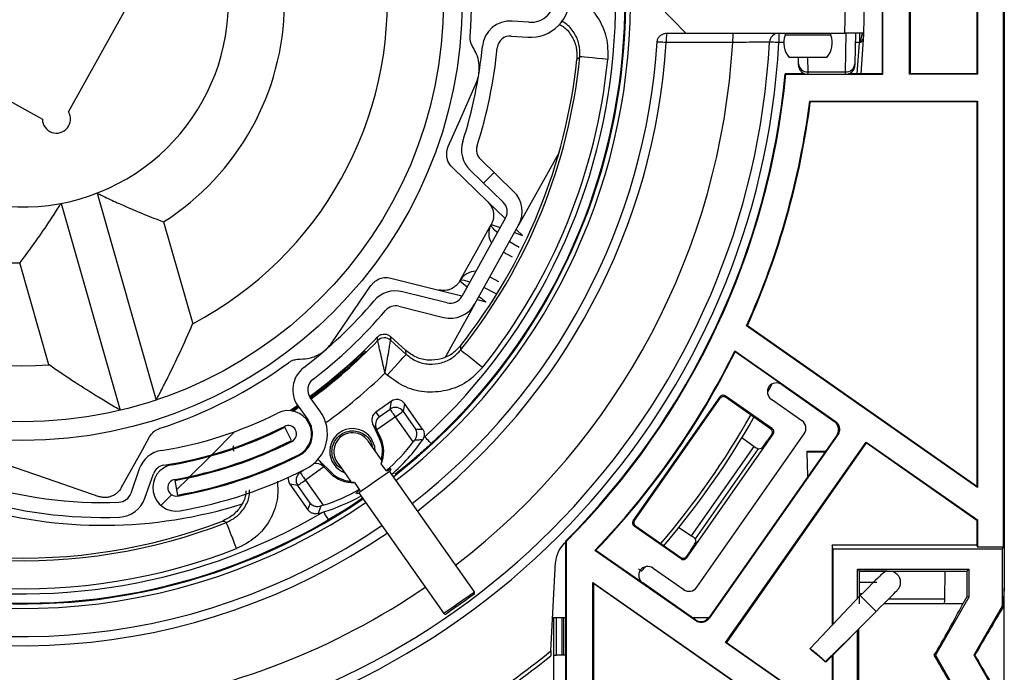
# Model space of a CAD drawing. Units: millimetres. Extents: x 10 to 201, y 11 to 288.
# Drawn here: x 75 to 93, y 230 to 242 of the extents above; entities that cross this region are included whole.
import ezdxf

# ---------------------------------------------------------------- set-up
doc = ezdxf.new("R2010")
doc.units = ezdxf.units.MM
doc.styles.add('SLDTEXTSTYLE0', font='TXT', dxfattribs={"width": 0.75})
doc.dimstyles.new('SLDDIMSTYLE0', dxfattribs={"dimtxt": 2.645833, "dimasz": 3, "dimexe": 0, "dimexo": 0.0625, "dimgap": 0.661458, "dimtad": 1, "dimlfac": 3, "dimrnd": 1e-09, "dimzin": 12, "dimdsep": 46, "dimtxsty": 'SLDTEXTSTYLE0', "dimsah": 1, "dimcen": 0.09, "dimadec": 0, "dimazin": 3, "dimtfac": 1, "dimtofl": 0, "dimtmove": 0, "dimatfit": 3, "dimfxl": 0, "dimfrac": 2, "dimtolj": 1, "dimtzin": 12, "dimarcsym": 0})

# ---------------------------------------------------------------- blocks, each defined once
blk = doc.blocks.new('_D')
at = {"color": 7, "linetype": 'Continuous', "lineweight": 0}
for p, q in [((88.104, 257.879), (40.488, 257.879)), ((41.488, 197.796), (41.488, 257.879)), ((60.185, 197.796), (40.488, 197.796))]:
    blk.add_line(p, q, dxfattribs=at)
at = {"color": 7, "linetype": 'Continuous', "lineweight": 18}
for points in [[(41.488, 257.879), (40.988, 254.879), (41.988, 254.879)], [(41.488, 197.796), (41.988, 200.796), (40.988, 200.796)]]:
    blk.add_solid(points, dxfattribs=at)
at = {"color": 7, "linetype": 'Continuous', "lineweight": 18, "insert": (38.078, 202.999), "char_height": 2.64583, "attachment_point": 1, "rotation": 90, "style": 'SLDTEXTSTYLE0'}
blk.add_mtext('HE = Hauteur Encombrement', dxfattribs=at)
blk = doc.blocks.new('_D_1')
at = {"color": 7, "linetype": 'Continuous', "lineweight": 0}
for p, q in [((88.104, 257.879), (22.488, 257.879)), ((23.488, 257.879), (23.488, 61.196)), ((72.604, 61.196), (22.488, 61.196))]:
    blk.add_line(p, q, dxfattribs=at)
at = {"color": 7, "linetype": 'Continuous', "lineweight": 18}
for points in [[(23.488, 257.879), (22.988, 254.879), (23.988, 254.879)], [(23.488, 61.196), (23.988, 64.196), (22.988, 64.196)]]:
    blk.add_solid(points, dxfattribs=at)
at = {"color": 7, "linetype": 'Continuous', "lineweight": 18, "insert": (20.078, 132.016), "char_height": 2.64583, "attachment_point": 1, "rotation": 90, "style": 'SLDTEXTSTYLE0'}
blk.add_mtext('HCC = Hauteur Caisson Compris', dxfattribs=at)
blk = doc.blocks.new('SW_HATCH_0')
at = {"color": 0, "linetype": 'Continuous', "lineweight": 18}
for p, q in [((-3.01, -16.48), (-3.199, -16.669)), ((-7.633, -21.103), (-8.046, -21.517)), ((-8.07, -21.541), (-8.434, -21.905)), ((-8.456, -21.926), (-8.673, -22.144)), ((-8.761, -22.232), (-8.951, -22.422))]:
    blk.add_line(p, q, dxfattribs=at)

msp = doc.modelspace()

# ---------------------------------------------------------------- linework, layer by layer
at = {"color": 7, "linetype": 'Continuous', "lineweight": 25}
for p, q in [((92.1994, 250.302), (92.1994, 241.1086)), ((92.2111, 250.2903), (92.2111, 241.0969)), ((92.6645, 250.2903), (92.6645, 232.6604)), ((92.6878, 250.3136), (92.6878, 231.9296)), ((90.9978, 241.0969), (90.9978, 243.5736)), ((91.0095, 243.5853), (91.0095, 241.1086)), ((90.5095, 243.0853), (90.5095, 241.1086)), ((90.5211, 241.0969), (90.5211, 243.0969)), ((76.0009, 240.4284), (77.2887, 242.7469)), ((87.0075, 241.8302), (86.5209, 242.3302)), ((89.8458, 241.8302), (89.8545, 242.3302)), ((90.1878, 242.3302), (90.1791, 241.8302)), ((84.2088, 242.0258), (83.915, 242.0465)), ((83.8962, 241.7806), (84.19, 241.7598)), ((86.6644, 241.8302), (87.0075, 241.8302)), ((87.0075, 241.8302), (89.8458, 241.8302)), ((88.6678, 241.8302), (88.6678, 241.6636)), ((88.781, 241.8302), (88.7816, 241.7969)), ((89.1878, 241.7969), (88.7816, 241.7969)), ((89.594, 241.7969), (89.1878, 241.7969)), ((89.594, 241.7969), (89.5946, 241.8302)), ((90.1791, 241.8302), (89.8458, 241.8302)), ((89.8577, 241.1416), (89.8697, 241.8302)), ((90.0339, 241.8302), (90.0244, 241.283)), ((90.1031, 241.8302), (90.1031, 241.6636)), ((90.1761, 241.8049), (90.1323, 241.1086)), ((73.2192, 241.5838), (75.5378, 240.296)), ((88.7545, 241.6636), (88.6678, 241.6636)), ((90.1031, 241.6636), (90.031, 241.6636)), ((90.0654, 241.1086), (90.1031, 241.6636)), ((89.1878, 241.3969), (88.8544, 241.3969)), ((89.0179, 241.283), (89.0159, 241.3969)), ((89.1801, 241.3969), (89.1845, 241.1416)), ((89.5211, 241.3969), (89.1878, 241.3969)), ((89.1237, 241.1086), (88.7819, 241.1086)), ((88.7925, 241.0969), (88.7819, 241.1086)), ((88.7925, 241.0969), (90.5211, 241.0969)), ((89.1845, 241.1416), (89.8577, 241.1416)), ((90.5095, 241.1086), (89.9185, 241.1086)), ((90.5211, 241.0969), (90.5095, 241.1086)), ((90.9978, 241.0969), (91.0095, 241.1086)), ((92.2111, 241.0969), (90.9978, 241.0969)), ((92.1994, 241.1086), (91.0095, 241.1086)), ((92.2111, 241.0969), (92.1994, 241.1086)), ((89.2191, 240.6202), (92.2111, 240.6202)), ((89.2191, 240.6202), (89.2294, 240.6085)), ((92.1994, 240.6085), (89.2294, 240.6085)), ((92.1994, 240.6085), (92.2111, 240.6202)), ((92.1994, 240.6085), (92.1994, 233.7477)), ((92.2111, 240.6202), (92.2111, 233.7254)), ((84.7485, 239.7019), (84.0288, 238.4061)), ((83.9394, 239.0082), (83.3476, 239.5807)), ((83.4804, 238.82), (82.8472, 239.4325)), ((83.1622, 239.389), (83.7539, 238.8166)), ((76.5118, 238.9776), (77.5674, 235.2844)), ((75.8708, 238.7944), (76.9264, 235.1012)), ((83.7821, 238.5281), (83.4804, 238.82)), ((77.6988, 238.4634), (78.2181, 236.6465)), ((83.7957, 238.5356), (83.015, 237.1299)), ((83.2481, 237.0005), (84.0288, 238.4061)), ((83.5401, 238.4186), (83.6994, 238.3622)), ((83.9543, 238.2719), (84.1005, 238.2202)), ((84.1005, 238.2202), (83.9867, 238.3303)), ((83.8661, 238.1131), (84.0411, 238.0125)), ((83.7599, 237.9218), (83.9128, 237.8369)), ((75.6542, 235.9137), (75.1348, 237.7306)), ((81.7523, 237.4611), (82.6069, 237.2472)), ((82.9792, 237.4088), (83.1113, 237.3033)), ((83.5171, 237.4847), (83.67, 237.3998)), ((80.6971, 236.3053), (81.3963, 237.3261)), ((82.7544, 237.0169), (81.9557, 237.2167)), ((82.6069, 237.2472), (83.0141, 237.1454)), ((83.6285, 237.1767), (83.4108, 237.2934)), ((83.2481, 237.0005), (82.7238, 236.0564)), ((83.2902, 237.0763), (83.4438, 237.0378)), ((83.3226, 237.1346), (83.4438, 237.0378)), ((81.8909, 236.958), (82.6896, 236.7582)), ((88.1072, 236.6131), (88.0927, 236.6091)), ((92.2111, 233.7254), (88.0927, 236.6091)), ((88.1072, 236.6131), (92.1994, 233.7477)), ((81.7443, 236.4178), (81.7467, 236.3507)), ((82.0172, 236.169), (81.7443, 236.4178)), ((81.7467, 236.3507), (82.0229, 236.0989)), ((81.299, 236.1473), (81.2817, 236.1631)), ((82.0229, 236.0989), (82.0172, 236.169)), ((87.882, 236.1605), (87.8864, 236.1431)), ((87.882, 236.1605), (89.6721, 234.907)), ((88.7192, 235.56), (87.8864, 236.1431)), ((81.686, 235.7294), (81.646, 235.7658)), ((88.7192, 235.56), (89.6654, 234.8975)), ((80.4862, 235.0913), (80.3133, 235.3297)), ((81.7617, 235.264), (81.4804, 235.066)), ((81.737, 235.122), (81.7617, 235.264)), ((86.0703, 233.1278), (87.6199, 235.3409)), ((86.0947, 233.1321), (87.6242, 235.3165)), ((87.6242, 235.3165), (87.6199, 235.3409)), ((88.5519, 234.7696), (87.7127, 235.3572)), ((87.7127, 235.3572), (87.7169, 235.3329)), ((88.5275, 234.7653), (87.7169, 235.3329)), ((89.0808, 234.9141), (88.5347, 235.2965)), ((79.9512, 235.0958), (80.0879, 235.1868)), ((79.9872, 235.0914), (80.1013, 235.1677)), ((80.0974, 235.1731), (80.2703, 234.9347)), ((81.4804, 235.066), (81.5413, 234.9843)), ((81.5413, 234.9843), (81.737, 235.122)), ((81.993, 235.2238), (81.9683, 235.0818)), ((81.9683, 235.0818), (82.1924, 234.7635)), ((82.3172, 234.7631), (81.993, 235.2238)), ((81.8326, 234.9863), (81.5008, 234.7528)), ((82.1491, 234.5364), (81.8326, 234.9863)), ((89.6721, 234.907), (89.6654, 234.8975)), ((89.6654, 234.8975), (89.7104, 234.8505)), ((79.9799, 234.5614), (79.8592, 234.7992)), ((81.4257, 234.8587), (81.5499, 234.5941)), ((81.4945, 234.7663), (81.4257, 234.8587)), ((81.5707, 234.6038), (81.5008, 234.7528)), ((88.5275, 234.7653), (88.5519, 234.7696)), ((89.7063, 234.6654), (89.7325, 234.7249)), ((89.7339, 234.7899), (89.7104, 234.8505)), ((89.7325, 234.7249), (89.7339, 234.7899)), ((81.5499, 234.5941), (81.5707, 234.6038)), ((82.1744, 234.5697), (82.1491, 234.5364)), ((82.3407, 234.6205), (82.3177, 234.5726)), ((87.0186, 232.4638), (88.5682, 234.6769)), ((87.2031, 231.9419), (89.1218, 234.682)), ((89.7063, 234.6654), (87.4187, 231.3983)), ((89.7159, 234.6587), (87.4282, 231.3916)), ((87.7193, 230.9559), (90.2248, 234.5342)), ((88.0106, 234.614), (88.2271, 234.4578)), ((88.5439, 234.6726), (88.4614, 234.5547)), ((88.5682, 234.6769), (88.5439, 234.6726)), ((89.7159, 234.6587), (89.7063, 234.6654)), ((90.2248, 234.5342), (92.2111, 233.1434)), ((90.2248, 234.5342), (90.2277, 234.518)), ((87.1078, 232.8593), (88.2271, 234.4578)), ((88.2976, 234.4123), (87.1747, 232.8086)), ((90.2277, 234.518), (87.7355, 230.9588)), ((88.2976, 234.4123), (88.3591, 234.4232)), ((89.1745, 234.3707), (89.5, 234.3707)), ((89.1748, 234.3562), (89.1745, 234.3707)), ((92.1994, 233.1373), (90.2277, 234.518)), ((79.1026, 234.167), (79.0955, 234.1822)), ((80.4837, 234.1957), (80.5475, 234.0998)), ((80.6909, 233.9895), (80.4837, 234.1957)), ((89.1824, 233.9172), (89.1748, 234.3562)), ((89.4898, 234.3562), (89.1748, 234.3562)), ((77.2648, 234.0549), (77.114, 233.6181)), ((79.0499, 234.1662), (79.0571, 234.151)), ((80.1307, 233.9916), (80.1876, 234.0316)), ((80.558, 234.0892), (80.2263, 233.8558)), ((80.558, 234.0892), (80.6747, 233.9732)), ((81.5763, 234.1508), (81.5782, 234.148)), ((81.6653, 234.0244), (81.5782, 234.148)), ((83.239, 231.8607), (81.7234, 234.0142)), ((77.3661, 233.5311), (77.5169, 233.9678)), ((77.899, 233.8507), (77.945, 233.588)), ((80.1128, 233.9947), (80.1307, 233.9916)), ((80.2263, 233.8558), (80.5429, 233.406)), ((80.6909, 233.9895), (80.6747, 233.9732)), ((80.0905, 233.7602), (79.9486, 233.7849)), ((79.9486, 233.7849), (80.2728, 233.3242)), ((80.3146, 233.4419), (80.0905, 233.7602)), ((81.1012, 233.8122), (81.0992, 233.8151)), ((81.1012, 233.8122), (81.1882, 233.6886)), ((92.1994, 233.7477), (92.2111, 233.7254)), ((81.1496, 233.6138), (81.1778, 233.6239)), ((81.1782, 233.6305), (82.6938, 231.477)), ((80.5429, 233.406), (80.5031, 233.3934)), ((86.0703, 233.1278), (86.0947, 233.1321)), ((92.2111, 233.1434), (92.1994, 233.1373)), ((92.1994, 233.1373), (92.1994, 232.6953)), ((92.2111, 233.1434), (92.2111, 232.6604)), ((86.111, 233.0394), (86.0867, 233.0351)), ((86.9259, 232.4475), (86.0867, 233.0351)), ((86.111, 233.0394), (86.9216, 232.4718)), ((86.887, 233.0093), (87.1078, 232.8593)), ((87.1747, 232.8086), (87.1855, 232.7471)), ((84.8661, 232.7641), (84.8661, 225.7419)), ((84.8777, 232.7593), (84.8661, 232.7641)), ((84.8777, 232.7593), (84.8777, 225.7535)), ((85.4076, 232.603), (85.3898, 232.6013)), ((87.1799, 231.3478), (85.3898, 232.6013)), ((85.4076, 232.603), (86.2404, 232.0199)), ((87.0968, 232.606), (87.0143, 232.4881)), ((89.6394, 232.6254), (89.6161, 232.6953)), ((92.1994, 232.6953), (89.6161, 232.6953)), ((89.6161, 232.6953), (89.6161, 231.2625)), ((92.6529, 232.6254), (89.6394, 232.6254)), ((89.6394, 231.2871), (89.6394, 232.6254)), ((92.1994, 232.6953), (92.2111, 232.6604)), ((92.6645, 232.6604), (92.2111, 232.6604)), ((92.6529, 232.6254), (92.6645, 232.6604)), ((92.6529, 231.6056), (92.6529, 232.6254)), ((86.9259, 232.4475), (86.9216, 232.4718)), ((87.0143, 232.4881), (87.0186, 232.4638)), ((84.6047, 230.807), (84.6878, 232.3921)), ((86.2883, 232.3084), (86.2182, 232.2318)), ((86.4249, 232.2834), (86.9711, 231.901)), ((90.0695, 231.742), (90.0695, 232.2651)), ((90.0695, 232.2651), (90.1044, 232.2302)), ((90.0695, 232.2651), (92.056, 232.2651)), ((92.056, 232.2651), (92.0211, 232.2302)), ((92.056, 232.2651), (92.056, 231.7655)), ((90.1044, 231.6469), (90.1044, 232.2302)), ((90.1044, 232.2302), (92.0211, 232.2302)), ((90.1044, 232.0293), (90.1044, 232.2292)), ((91.6275, 231.7307), (91.6363, 232.2302)), ((92.0211, 232.2302), (92.0211, 231.7749)), ((85.3544, 232.0298), (89.5613, 229.0842)), ((85.3544, 226.207), (85.3544, 232.0298)), ((85.3544, 232.0298), (85.3661, 232.0075)), ((89.5451, 229.0813), (85.3661, 232.0075)), ((85.3661, 232.0075), (85.3661, 226.2186)), ((87.1866, 231.3573), (86.2404, 232.0199)), ((92.6878, 229.5309), (92.6878, 231.9296)), ((90.1192, 231.7945), (89.2236, 230.8474)), ((90.1044, 231.8316), (90.1568, 231.8321)), ((91.6275, 231.7307), (90.621, 231.7307)), ((92.056, 231.7655), (91.4583, 230.7302)), ((91.6272, 231.7128), (91.6275, 231.7307)), ((92.0211, 231.7749), (91.9472, 231.6469)), ((92.056, 231.7655), (92.0211, 231.7749)), ((91.9472, 231.6469), (90.5373, 231.6469)), ((91.6239, 231.6469), (91.6272, 231.7128)), ((92.1475, 230.7302), (92.6529, 231.6056)), ((92.6734, 231.6001), (92.6529, 231.6056)), ((84.8256, 231.3969), (84.6356, 231.3969)), ((84.6557, 230.0319), (84.6557, 231.3969)), ((84.7012, 230.7302), (84.7012, 231.3969)), ((84.8012, 231.3969), (84.8012, 230.7302)), ((84.8256, 231.4027), (84.8314, 231.3969)), ((84.8661, 231.3969), (84.8314, 231.3969)), ((84.8314, 231.3969), (84.8314, 230.7302)), ((87.4172, 231.3969), (87.1301, 231.3969)), ((87.4187, 231.3983), (87.3717, 231.3533)), ((87.4282, 231.3916), (87.4187, 231.3983)), ((90.4021, 231.5117), (89.5064, 230.6063)), ((87.1799, 231.3478), (87.1866, 231.3573)), ((87.1866, 231.3573), (87.2461, 231.3312)), ((87.2461, 231.3312), (87.3111, 231.3298)), ((87.3111, 231.3298), (87.3717, 231.3533)), ((89.4954, 230.6144), (89.9452, 231.0548)), ((90.0695, 229.1953), (90.0695, 231.1756)), ((87.7193, 230.9559), (87.7355, 230.9588)), ((89.6277, 229.6196), (87.7193, 230.9559)), ((87.7355, 230.9588), (89.6161, 229.642)), ((84.6557, 230.7302), (84.7012, 230.7302)), ((84.8012, 230.7302), (84.7012, 230.7302)), ((84.8314, 230.7302), (84.8012, 230.7302)), ((84.8661, 230.7302), (84.8314, 230.7302)), ((89.6161, 230.7326), (89.6161, 229.642)), ((89.6394, 228.8351), (89.6394, 230.7554)), ((91.4583, 230.7302), (91.4365, 230.7302)), ((91.4583, 230.7302), (92.056, 229.6949)), ((92.1475, 230.7302), (92.1634, 230.7302)), ((92.6529, 229.8549), (92.1475, 230.7302))]:
    msp.add_line(p, q, dxfattribs=at)
at = {"color": 7, "linetype": 'Continuous', "lineweight": 25, "flags": 128}
for points in [[(86.6615, 241.6638), (86.6294, 241.6658), (86.5987, 241.6678), (86.5705, 241.6696), (86.5457, 241.6712), (86.5255, 241.6724), (86.5104, 241.6734), (86.5012, 241.674), (86.498, 241.6742)], [(87.8449, 241.6637), (87.5116, 241.6637), (86.6615, 241.6638)], [(88.6678, 241.6636), (88.6354, 241.6654), (88.6042, 241.667), (88.5754, 241.6686), (88.5502, 241.67), (88.5295, 241.6711), (88.5141, 241.672), (88.5046, 241.6725), (88.5014, 241.6726)], [(85.6178, 241.3613), (85.5213, 241.3709), (85.4284, 241.3801), (85.3428, 241.3886), (85.2676, 241.3961), (85.2057, 241.4022), (85.1594, 241.4068), (85.1306, 241.4097), (85.1203, 241.4107)], [(89.0183, 241.2607), (89.0182, 241.2632), (89.0181, 241.2707), (89.0179, 241.283)], [(90.0244, 241.283), (90.0241, 241.2707), (90.024, 241.2632), (90.024, 241.2607)], [(89.1845, 241.1416), (89.1847, 241.117), (89.1848, 241.1032)], [(89.8574, 241.1032), (89.8575, 241.117), (89.8577, 241.1416)], [(82.7737, 239.806), (82.9796, 240.2753), (83.2708, 240.9391)], [(82.9792, 237.4088), (83.2596, 237.9137), (83.5401, 238.4186)], [(83.1568, 237.3853), (83.0439, 237.4233), (82.9845, 237.4183), (82.9845, 237.4183)], [(83.3844, 235.8643), (83.3085, 235.9248), (83.2355, 235.9829), (83.1682, 236.0366), (83.1091, 236.0837), (83.0604, 236.1225), (83.0241, 236.1515), (83.0015, 236.1695), (82.9934, 236.1759)], [(81.686, 235.7294), (81.7513, 235.8011), (81.8142, 235.8701), (81.8722, 235.9337), (81.9231, 235.9895), (81.9651, 236.0355), (81.9964, 236.0698), (82.0159, 236.0912), (82.0229, 236.0989)], [(88.5442, 235.57), (88.4915, 235.4679), (88.4645, 235.4163)], [(80.0089, 235.0873), (80.0741, 235.1307), (80.1104, 235.1552)], [(81.8326, 234.9863), (81.8149, 235.0114), (81.7978, 235.0357), (81.7819, 235.0582), (81.7677, 235.0783), (81.7558, 235.0953), (81.7465, 235.1085), (81.7402, 235.1175), (81.737, 235.122)], [(81.8326, 234.9863), (81.8577, 235.0039), (81.8819, 235.021), (81.9045, 235.0369), (81.9246, 235.051), (81.9416, 235.063), (81.9548, 235.0723), (81.9638, 235.0786), (81.9683, 235.0818)], [(81.5008, 234.7528), (81.4987, 234.7573), (81.4966, 234.7618), (81.4945, 234.7663)], [(76.944, 233.7166), (77.3201, 234.3939), (77.4491, 234.626)], [(81.5865, 234.2086), (81.5765, 234.2228), (81.5102, 234.3171), (81.4521, 234.3997), (81.4043, 234.4675), (81.3689, 234.5179), (81.347, 234.5489), (81.3397, 234.5594)], [(81.4733, 234.3696), (81.4634, 234.4564), (81.3992, 234.6013)], [(82.4692, 234.5067), (82.4669, 234.5092), (82.4604, 234.5163), (82.4499, 234.5277), (82.4358, 234.5429), (82.4187, 234.5615), (82.3992, 234.5826), (82.3782, 234.6054), (82.3562, 234.6292)], [(73.9029, 234.4752), (74.8633, 234.1436), (75.7776, 233.8279), (76.5438, 233.5634)], [(79.0062, 234.4334), (79.0065, 234.436), (79.0097, 234.4523)], [(80.4489, 234.2223), (80.4579, 234.2167), (80.4837, 234.1957)], [(80.7945, 234.1757), (80.8019, 234.1652), (80.8237, 234.1342), (80.8592, 234.0838), (80.9069, 234.016), (80.965, 233.9334), (81.0314, 233.8391), (81.0428, 233.8228)], [(81.1782, 233.6305), (81.1989, 233.6451), (81.258, 233.6867), (81.3465, 233.7489), (81.4508, 233.8223), (81.5551, 233.8958), (81.6435, 233.958), (81.7026, 233.9996), (81.7234, 234.0142)], [(81.6737, 234.0123), (81.6716, 234.0153), (81.6653, 234.0244)], [(80.0905, 233.7602), (80.0951, 233.7634), (80.1041, 233.7697), (80.1173, 233.779), (80.1342, 233.791), (80.1543, 233.8051), (80.1769, 233.821), (80.2012, 233.8381), (80.2263, 233.8558)], [(80.1307, 233.9916), (80.1339, 233.987), (80.1403, 233.978), (80.1496, 233.9648), (80.1615, 233.9479), (80.1757, 233.9278), (80.1915, 233.9052), (80.2086, 233.8809), (80.2263, 233.8558)], [(80.5484, 233.2871), (80.5648, 233.2593), (80.5806, 233.2325), (80.5952, 233.2077), (80.6079, 233.186), (80.6185, 233.1682), (80.6263, 233.1548), (80.6312, 233.1465), (80.633, 233.1435)], [(79.0002, 232.6335), (78.9649, 232.7239), (78.931, 232.8108), (78.8997, 232.891), (78.8722, 232.9614), (78.8496, 233.0193), (78.8326, 233.0626), (78.8221, 233.0896), (78.8184, 233.0992)], [(90.4964, 232.1717), (90.4891, 232.1644), (90.4677, 232.143), (90.4328, 232.1081), (90.3859, 232.0612), (90.3288, 232.0041), (90.2636, 231.9389), (90.1928, 231.8681), (90.1192, 231.7945)], [(82.6938, 231.477), (82.7145, 231.4916), (82.7736, 231.5332), (82.8621, 231.5955), (82.9664, 231.6689), (83.0707, 231.7423), (83.1591, 231.8045), (83.2182, 231.8461), (83.239, 231.8607)], [(83.2309, 231.8143), (83.2122, 231.8011), (83.159, 231.7637), (83.0794, 231.7077), (82.9856, 231.6416), (82.8917, 231.5755), (82.8121, 231.5195), (82.7589, 231.4821), (82.7402, 231.4689)], [(90.4021, 231.5117), (90.4757, 231.5853), (90.5464, 231.656), (90.6116, 231.7212), (90.6687, 231.7784), (90.7156, 231.8253), (90.7505, 231.8601), (90.772, 231.8816), (90.7792, 231.8888)], [(84.6047, 230.807), (84.603, 230.7737), (84.6015, 230.7455), (84.6006, 230.7286), (84.6001, 230.7199), (84.6, 230.7175)]]:
    msp.add_lwpolyline(points, dxfattribs=at)
at = {"color": 7, "linetype": 'Continuous', "lineweight": 25}
for radius in [7.8333, 7.5]:
    msp.add_circle((75.1878, 242.3969), radius, dxfattribs=at)
for centre, radius, start, end in [((76.0211, 238.7302), 18.3101, 90.00008, 179.99996), ((75.1878, 242.3969), 10.75, 35.13769, 304.35591), ((75.1878, 242.3969), 10.7366, 312.70222, 300.47466), ((75.1878, 242.3969), 10.57, 312.70225, 300.4747), ((75.1878, 242.3969), 10.75, 307.96605, 35.13769), ((75.1879, 242.3969), 7.9998, 355.58517, 14.06524), ((75.1878, 242.3969), 3.6667, 285.95174, 15.9513), ((75.1878, 242.3969), 6.5, 297.78851, 4.11455), ((84.2394, 242.458), 0.7, 265.95032, 4.98029), ((84.2394, 242.458), 0.4333, 265.95025, 4.98029), ((75.1878, 242.3969), 10.8333, 180.35266, 304.36188), ((75.1878, 242.3969), 4.6667, 302.55298, 359.34996), ((75.1878, 242.3969), 10.8333, 307.88892, 359.64737), ((83.8797, 241.5478), 0.5, 85.94929, 174.42228), ((83.8797, 241.5478), 0.2333, 85.95271, 174.42001), ((89.052, 241.7053), 2.3909, 177.00462, 180.99546), ((90.2334, 241.7054), 2.3889, 177.00452, 180.99922), ((88.6678, 241.6636), 0.1667, 90.00066, 176.88576), ((89.138, 241.6552), 0.3836, 158.31637, 222.32888), ((89.2376, 241.6552), 0.3836, 317.66922, 21.68415), ((90.3421, 241.7984), 0.1662, 168.93675, 177.75293), ((75.1878, 242.3969), 11.4971, 183.6562, 304.40659), ((75.1878, 242.3969), 11.3333, 183.65613, 304.39608), ((75.1878, 242.3969), 13.3334, 278.02181, 356.88601), ((75.1878, 242.3969), 13.5, 278.02157, 356.88624), ((75.1877, 242.3969), 11.3334, 307.76757, 356.34381), ((75.1878, 242.3969), 11.4971, 307.72995, 356.34393), ((75.1878, 242.3969), 12.6783, 307.48825, 356.68481), ((75.1879, 242.3969), 8.2332, 342.34585, 354.42049), ((75.1872, 242.397), 8.5006, 342.34637, 354.42013), ((75.1878, 242.3969), 3.6667, 195.95167, 285.95123), ((75.1878, 242.3969), 9.9814, 321.44551, 354.32971), ((75.1878, 242.3969), 9.9333, 321.76291, 354.01236), ((75.1879, 242.3969), 10.4812, 321.44534, 354.33004), ((89.1735, 241.2975), 0.1563, 185.33278, 274.02674), ((89.1849, 241.2636), 0.1667, 180.99952, 252.88922), ((89.8687, 241.2975), 0.1563, 265.97048, 354.67), ((89.8573, 241.2636), 0.1667, 287.10963, 359.00164), ((75.1878, 242.3969), 13.655, 315.13504, 354.58611), ((75.1877, 242.3969), 13.6668, 315.15542, 354.54153), ((75.188, 242.3968), 14.1432, 335.84379, 352.78347), ((75.1876, 242.397), 14.1552, 335.88294, 352.74165), ((75.7878, 240.2976), 0.25, 180.37263, 31.52985), ((75.1877, 242.3968), 4.6666, 212.5524, 269.35065), ((83.5098, 239.7484), 0.5, 162.34508, 225.95268), ((83.5098, 239.7484), 0.2333, 162.3462, 225.95307), ((75.1878, 242.3969), 6.5, 207.78826, 274.11458), ((83.5917, 238.6489), 0.5, 330.95309, 45.9496), ((83.5917, 238.6489), 0.2333, 330.95216, 45.95008), ((83.8116, 238.2553), 0.3166, 150.9483, 212.68055), ((83.2614, 237.2645), 0.3167, 89.23299, 150.94343), ((81.8343, 236.7317), 0.5, 75.95259, 139.55453), ((75.1874, 242.3973), 8.2338, 307.48295, 319.55678), ((82.811, 237.2432), 0.5, 255.95129, 330.9522), ((82.811, 237.2432), 0.2333, 255.95361, 330.94606), ((75.1877, 242.397), 8.5001, 307.48264, 319.55698), ((81.8343, 236.7317), 0.2333, 75.94956, 139.56341), ((75.1886, 242.396), 8.7071, 305.95768, 316.56253), ((75.1878, 242.3968), 8.7562, 305.95173, 316.25937), ((81.6344, 236.2275), 0.1667, 47.64007, 136.25234), ((75.1887, 242.3959), 8.7163, 305.95258, 314.3497), ((75.1879, 242.3967), 8.7407, 305.95147, 314.35864), ((75.188, 242.3968), 14.1432, 316.16398, 333.83599), ((75.1882, 242.3967), 14.1546, 316.2188, 333.78108), ((75.1879, 242.3967), 7.9997, 287.83755, 306.31786), ((80.5022, 235.4667), 0.5, 127.48251, 215.95139), ((75.1879, 242.3968), 9.2562, 305.70767, 314.2438), ((80.5022, 235.4667), 0.2333, 127.48182, 215.95186), ((88.6236, 235.4235), 0.1666, 55.00364, 143.00641), ((88.6303, 235.433), 0.1666, 146.98986, 235.00087), ((81.8573, 235.1285), 0.1658, 35.06241, 125.21511), ((87.6745, 235.3028), 0.0665, 54.97, 145.033), ((87.6788, 235.2784), 0.0665, 54.96851, 145.03449), ((79.9195, 234.6803), 0.4167, 296.92428, 116.92304), ((79.9195, 234.6803), 0.7, 296.92332, 35.95167), ((81.5766, 234.9298), 0.1667, 125.20145, 205.25077), ((81.8322, 234.9842), 0.1675, 35.63571, 124.64181), ((76.6141, 241.1887), 6.883, 278.7513, 296.92455), ((79.9195, 234.6803), 0.4333, 296.9242, 35.95163), ((81.6622, 234.8443), 0.1849, 130.81549, 204.96112), ((75.1903, 242.3952), 14.9303, 319.6197, 330.38007), ((75.188, 242.3968), 14.9998, 319.64468, 330.35509), ((88.9853, 234.7776), 0.1666, 324.99564, 55.00507), ((76.614, 241.1893), 7.1502, 278.75179, 296.92356), ((76.6144, 241.1881), 7.1657, 279.93052, 296.92501), ((79.9195, 234.6803), 0.15, 296.92311, 116.92311), ((81.0671, 234.3675), 0.4062, 35.13739, 249.98659), ((88.4894, 234.7108), 0.0666, 324.98077, 55.02118), ((88.5137, 234.7151), 0.0666, 324.97928, 55.01672), ((76.6139, 241.1893), 7.4336, 279.93223, 296.92366), ((76.6141, 241.1889), 7.4499, 279.93154, 296.92397), ((81.0671, 234.3675), 0.3333, 35.13765, 215.13785), ((81.0671, 234.3675), 0.5333, 343.8182, 25.14033), ((81.0671, 234.3675), 0.5563, 336.75599, 25.13922), ((79.5812, 236.4782), 3.2194, 310.34044, 322.9042), ((79.5833, 236.4764), 3.3318, 310.87318, 325.15352), ((87.6996, 235.0411), 0.9038, 316.86203, 327.44162), ((77.7374, 233.8917), 0.5, 98.75297, 160.94861), ((88.5144, 234.8259), 0.467, 232.03358, 242.34023), ((76.6142, 241.1885), 7.7161, 279.93126, 296.92458), ((76.6144, 241.1881), 7.7324, 279.9306, 296.92488), ((77.922, 233.7194), 0.4167, 99.9319, 279.93102), ((77.7375, 233.8916), 0.2334, 98.76019, 160.94619), ((76.614, 241.1892), 8.0002, 279.93203, 296.92378), ((80.4169, 233.9669), 0.1863, 45.49864, 103.19345), ((86.2325, 239.793), 8.0456, 225.0416, 225.14763), ((77.922, 233.7194), 0.15, 99.93033, 279.93318), ((80.0843, 233.8806), 0.1661, 171.88052, 215.18718), ((80.2284, 233.8554), 0.1675, 125.64515, 214.63154), ((81.0671, 234.3675), 0.5563, 225.1367, 273.51816), ((81.0668, 234.367), 0.5328, 225.11548, 266.47978), ((76.6141, 241.1893), 7.7336, 252.80029, 272.13442), ((79.5828, 236.4762), 3.2168, 287.36576, 299.93939), ((75.1878, 242.397), 9.9815, 242.94575, 291.32935), ((75.1878, 242.3968), 9.9333, 243.26277, 291.01242), ((76.614, 241.1892), 8.0002, 252.80059, 272.13488), ((76.8934, 233.6943), 0.2334, 272.13964, 340.94659), ((76.8935, 233.6942), 0.4999, 272.12963, 340.95626), ((79.5815, 236.4788), 3.3349, 286.85442, 299.39678), ((76.6286, 241.2151), 8.1664, 253.05238, 287.61581), ((79.5701, 236.5193), 3.377, 285.13639, 286.84006), ((86.1248, 233.0896), 0.0665, 144.97481, 235.02715), ((86.1491, 233.0939), 0.0665, 144.96691, 235.03924), ((75.1878, 242.397), 10.4814, 242.94575, 291.32961), ((86.8584, 232.461), 0.4699, 47.69606, 57.93862), ((85.175, 232.3666), 0.4879, 129.28273, 177.00284), ((86.3818, 233.1539), 0.9008, 322.54025, 333.15499), ((86.9598, 232.5263), 0.0665, 234.96851, 325.03449), ((86.9641, 232.502), 0.0666, 234.98071, 324.99848), ((86.3293, 232.1469), 0.1667, 55.00403, 143.00563), ((86.336, 232.1564), 0.1666, 146.98986, 235.00087), ((90.6378, 232.0302), 0.2, 315, 135), ((75.1878, 242.3971), 12.6785, 278.0217, 304.47447), ((87.0666, 232.0375), 0.1667, 235.00428, 324.99839), ((95.3858, 231.6465), 2.7128, 174.01011, 180.97975), ((83.2117, 231.8415), 0.0333, 305.15202, 35.13343), ((76.8834, 239.4398), 16.9602, 329.10071, 332.64626), ((151.0729, 196.7811), 67.9917, 149.195668, 150.045392), ((82.721, 231.4962), 0.0333, 215.09191, 305.15372), ((112.4416, 230.7281), 22.3558, 178.79315, 182.34446), ((75.1879, 242.3968), 14.9332, 295.84181, 309.0942), ((75.1871, 242.3979), 15.0012, 295.84253, 308.86419), ((76.8834, 222.0207), 16.9602, 27.35374, 30.89929), ((150.837, 264.5412), 67.7183, 209.952893, 210.806047)]:
    msp.add_arc(centre, radius, start, end, dxfattribs=at)
for points, knots in [([(84.9358, 242.5245), (85.0168, 242.4873), (85.2175, 242.3951), (85.4512, 242.1213), (85.6186, 241.7575), (85.6181, 241.4934), (85.6178, 241.3613)], [0, 0, 0, 0, 0.1842062, 0.4561348, 0.7280703, 1, 1, 1, 1]), ([(84.7508, 241.9898), (84.7725, 241.9791), (84.8614, 241.9353), (84.9732, 241.7942), (85.0688, 241.5874), (85.0676, 241.4363), (85.0669, 241.3607)], [0, 0, 0, 0, 0.097038, 0.3980278, 0.6990128, 1, 1, 1, 1]), ([(85.1203, 241.4107), (85.1205, 241.4863), (85.1209, 241.6374), (85.0245, 241.8441), (84.9077, 241.9874), (84.8137, 242.0326), (84.7873, 242.0452)], [0, 0, 0, 0, 0.29498557, 0.58995153, 0.88489377, 1, 1, 1, 1]), ([(83.2177, 241.5726), (83.2041, 241.5969), (83.1801, 241.6398), (83.165, 241.7065), (83.1622, 241.7519), (83.1637, 241.776), (83.164, 241.7811)], [0, 0, 0, 0, 0.37934341, 0.66960028, 0.92908642, 1, 1, 1, 1]), ([(86.498, 241.6742), (86.5011, 241.6928), (86.5071, 241.7299), (86.539, 241.7779), (86.5836, 241.8129), (86.6282, 241.8285), (86.6556, 241.8298), (86.6644, 241.8302)], [0, 0, 0, 0, 0.2237231, 0.4474642, 0.6712365, 0.8950135, 1, 1, 1, 1]), ([(90.1791, 241.8302), (90.1716, 241.8267), (90.1519, 241.8173), (90.1388, 241.7768), (90.1271, 241.7269), (90.1257, 241.6874), (90.1249, 241.6662)], [0, 0, 0, 0, 0.132509, 0.3507021, 0.6514511, 1, 1, 1, 1]), ([(90.1689, 241.7524), (90.1657, 241.7386), (90.1605, 241.7154), (90.1492, 241.6885), (90.1391, 241.6742), (90.1314, 241.6679), (90.127, 241.6668), (90.1249, 241.6662)], [0, 0, 0, 0, 0.4209586, 0.7099812, 0.8638604, 0.9374838, 1, 1, 1, 1]), ([(90.1761, 241.8049), (90.1761, 241.8048), (90.1761, 241.8045), (90.1759, 241.8031), (90.1753, 241.7963), (90.1735, 241.779), (90.1707, 241.763), (90.1689, 241.7524)], [0, 0, 0, 0, 0.0041416, 0.0195709, 0.0790469, 0.3909504, 1, 1, 1, 1]), ([(83.2708, 240.9391), (83.2856, 240.9786), (83.3157, 241.059), (83.3301, 241.183), (83.3223, 241.3174), (83.2883, 241.4501), (83.2398, 241.5343), (83.2177, 241.5726)], [0, 0, 0, 0, 0.1907206, 0.388175, 0.5605761, 0.8000389, 1, 1, 1, 1]), ([(88.5014, 241.6726), (88.4889, 241.6725), (88.4402, 241.6719), (88.3358, 241.6705), (88.1748, 241.6684), (88.0047, 241.666), (87.8902, 241.6644), (87.8449, 241.6637)], [0, 0, 0, 0, 0.05723063, 0.22241673, 0.4770478, 0.79280816, 1, 1, 1, 1]), ([(90.1249, 241.6662), (90.1226, 241.6659), (90.1153, 241.6651), (90.108, 241.6642), (90.1031, 241.6636)], [0, 0, 0, 0, 0.3213036, 1, 1, 1, 1]), ([(85.1203, 241.4107), (85.1176, 241.4082), (85.0998, 241.3915), (85.082, 241.3748), (85.0669, 241.3607)], [0, 0, 0, 0, 0.1519857, 1, 1, 1, 1]), ([(82.8472, 239.4325), (82.8171, 239.4696), (82.7731, 239.5237), (82.7481, 239.6157), (82.7436, 239.6821), (82.752, 239.748), (82.7662, 239.786), (82.7737, 239.806)], [0, 0, 0, 0, 0.3495661, 0.5098558, 0.6994859, 0.8417121, 1, 1, 1, 1]), ([(76.5118, 238.9776), (76.5269, 238.9702), (76.5829, 238.9424), (76.7241, 238.8741), (76.9857, 238.7533), (77.3241, 238.6092), (77.5794, 238.5083), (77.6977, 238.4639), (77.6988, 238.4634)], [0, 0, 0, 0, 0.0391157, 0.1447501, 0.3636554, 0.7071472, 0.9971214, 1, 1, 1, 1]), ([(75.1348, 237.7306), (75.1356, 237.7315), (75.2122, 237.8319), (75.3761, 238.0522), (75.587, 238.3535), (75.7453, 238.5944), (75.8291, 238.727), (75.8619, 238.7801), (75.8708, 238.7944)], [0, 0, 0, 0, 0.002878, 0.2928481, 0.6363453, 0.8552534, 0.9608934, 1, 1, 1, 1]), ([(83.4804, 238.82), (83.5122, 238.7803), (83.5587, 238.7222), (83.5819, 238.623), (83.5834, 238.5514), (83.5699, 238.485), (83.5535, 238.4435), (83.5422, 238.4224), (83.5401, 238.4186)], [0, 0, 0, 0, 0.3448805, 0.5046174, 0.693292, 0.8350438, 0.9696836, 1, 1, 1, 1]), ([(83.5348, 238.4091), (83.5428, 238.3905), (83.5668, 238.335), (83.619, 238.3021), (83.6539, 238.2802)], [0, 0, 0, 0, 0.333198, 1, 1, 1, 1]), ([(81.3963, 237.3261), (81.4075, 237.3408), (81.4293, 237.3696), (81.4746, 237.4091), (81.5387, 237.4473), (81.6352, 237.4772), (81.7103, 237.4669), (81.7523, 237.4611)], [0, 0, 0, 0, 0.1367058, 0.2676791, 0.4436553, 0.6891969, 1, 1, 1, 1]), ([(82.9792, 237.4088), (82.9688, 237.3921), (82.9486, 237.3597), (82.9038, 237.314), (82.8387, 237.2689), (82.7355, 237.2311), (82.6536, 237.2414), (82.6069, 237.2472)], [0, 0, 0, 0, 0.1349816, 0.2632455, 0.4383791, 0.6797624, 1, 1, 1, 1]), ([(77.5674, 235.2844), (77.5749, 235.2988), (77.6028, 235.3517), (77.6726, 235.4862), (77.8075, 235.7521), (77.9997, 236.1505), (78.1434, 236.4715), (78.2177, 236.6454), (78.2181, 236.6465)], [0, 0, 0, 0, 0.0321337, 0.1188091, 0.3011775, 0.6244051, 0.9975534, 1, 1, 1, 1]), ([(80.1312, 236.0156), (80.1941, 236.0192), (80.3029, 236.0253), (80.4442, 236.0807), (80.5551, 236.1499), (80.6387, 236.2264), (80.6807, 236.2832), (80.6971, 236.3053)], [0, 0, 0, 0, 0.2838455, 0.4908173, 0.6798362, 0.8750246, 1, 1, 1, 1]), ([(81.511, 236.4093), (81.5193, 236.417), (81.5411, 236.4375), (81.5865, 236.4582), (81.6428, 236.4641), (81.6991, 236.4516), (81.7293, 236.4291), (81.7443, 236.4178)], [0, 0, 0, 0, 0.1308339, 0.3481098, 0.565399, 0.7826872, 1, 1, 1, 1]), ([(81.514, 236.3428), (81.5138, 236.3475), (81.5128, 236.3697), (81.5118, 236.3918), (81.511, 236.4093)], [0, 0, 0, 0, 0.212291, 1, 1, 1, 1]), ([(81.646, 235.7658), (81.6458, 235.7667), (81.6454, 235.7689), (81.6442, 235.7744), (81.6415, 235.7868), (81.635, 235.8169), (81.6175, 235.8974), (81.5889, 236.0257), (81.5563, 236.1666), (81.5317, 236.2696), (81.5194, 236.3204), (81.5148, 236.3394), (81.514, 236.3428)], [0, 0, 0, 0, 0.0043622, 0.0116411, 0.0282253, 0.0685431, 0.1681104, 0.4458548, 0.7348467, 0.9012152, 0.9822421, 1, 1, 1, 1]), ([(81.646, 235.7658), (81.6462, 235.7667), (81.6466, 235.769), (81.6476, 235.7747), (81.6499, 235.7875), (81.6555, 235.8184), (81.6699, 235.8995), (81.6926, 236.0289), (81.7169, 236.1712), (81.7344, 236.276), (81.743, 236.3279), (81.7461, 236.3472), (81.7467, 236.3507)], [0, 0, 0, 0, 0.0043541, 0.0119408, 0.0289499, 0.0701088, 0.1709107, 0.4451847, 0.7342917, 0.9009891, 0.9822217, 1, 1, 1, 1]), ([(82.99, 236.249), (82.9453, 236.2013), (82.8492, 236.0988), (82.6485, 236.0077), (82.4233, 235.9842), (82.1982, 236.0339), (82.0775, 236.124), (82.0172, 236.169)], [0, 0, 0, 0, 0.1787207, 0.3840307, 0.5893479, 0.7946746, 1, 1, 1, 1]), ([(82.0229, 236.0989), (82.0832, 236.0538), (82.2039, 235.9637), (82.429, 235.914), (82.6542, 235.9374), (82.8537, 236.0281), (82.9493, 236.1293), (82.9934, 236.1759)], [0, 0, 0, 0, 0.206021, 0.4120333, 0.6180342, 0.8240377, 1, 1, 1, 1]), ([(82.99, 236.249), (82.9903, 236.2431), (82.9914, 236.2188), (82.9925, 236.1944), (82.9934, 236.1759)], [0, 0, 0, 0, 0.242536, 1, 1, 1, 1]), ([(79.9259, 235.9509), (79.9419, 235.9615), (79.9761, 235.9841), (80.0418, 236.0083), (80.0956, 236.0161), (80.1277, 236.0156), (80.1312, 236.0156)], [0, 0, 0, 0, 0.2632078, 0.5597049, 0.9517408, 1, 1, 1, 1]), ([(76.9264, 235.1012), (76.9125, 235.1094), (76.8609, 235.1396), (76.7305, 235.2169), (76.4755, 235.3714), (76.1017, 235.6078), (75.8103, 235.8049), (75.6552, 235.913), (75.6542, 235.9137)], [0, 0, 0, 0, 0.0321374, 0.1188133, 0.3011782, 0.6244028, 0.9975589, 1, 1, 1, 1]), ([(83.3844, 235.8643), (83.3073, 235.7828), (83.1399, 235.6057), (82.7909, 235.447), (82.3967, 235.4059), (82.0028, 235.4929), (81.7916, 235.6506), (81.686, 235.7294)], [0, 0, 0, 0, 0.1759605, 0.381964, 0.5879684, 0.7939848, 1, 1, 1, 1]), ([(89.6721, 234.907), (89.6874, 234.8939), (89.7179, 234.8677), (89.744, 234.8119), (89.7512, 234.7518), (89.7399, 234.6984), (89.7227, 234.67), (89.7159, 234.6587)], [0, 0, 0, 0, 0.2144666, 0.4289792, 0.6437249, 0.8581927, 1, 1, 1, 1]), ([(77.4491, 234.626), (77.4726, 234.6597), (77.5075, 234.7098), (77.5737, 234.7545), (77.6126, 234.7729), (77.6344, 234.7802), (77.6384, 234.7815)], [0, 0, 0, 0, 0.4864695, 0.7234938, 0.95011, 1, 1, 1, 1]), ([(80.8774, 234.0579), (80.8678, 234.0624), (80.8208, 234.0843), (80.7589, 234.1588), (80.7054, 234.2708), (80.6943, 234.3965), (80.7248, 234.5181), (80.794, 234.6231), (80.8939, 234.6986), (80.9988, 234.734), (81.0658, 234.7338), (81.0915, 234.7337)], [0, 0, 0, 0, 0.0325789, 0.1594579, 0.2863266, 0.4132041, 0.5400852, 0.6669542, 0.793805, 0.9206444, 1, 1, 1, 1]), ([(81.0915, 234.7337), (81.1325, 234.7269), (81.2144, 234.7133), (81.3191, 234.6427), (81.3961, 234.5487), (81.4159, 234.4733), (81.4251, 234.4379)], [0, 0, 0, 0, 0.2576904, 0.5153624, 0.7730611, 1, 1, 1, 1]), ([(82.1744, 234.5697), (82.1841, 234.5847), (82.2045, 234.6163), (82.2169, 234.6766), (82.2098, 234.7278), (82.1966, 234.7561), (82.1925, 234.7632), (82.1924, 234.7635)], [0, 0, 0, 0, 0.2599413, 0.5461658, 0.8805042, 0.9949901, 1, 1, 1, 1]), ([(82.1924, 234.7635), (82.2107, 234.7633), (82.2524, 234.763), (82.294, 234.7631), (82.3172, 234.7631)], [0, 0, 0, 0, 0.4415724, 1, 1, 1, 1]), ([(82.3172, 234.7631), (82.3264, 234.7468), (82.3448, 234.7142), (82.3502, 234.663), (82.3434, 234.6327), (82.3407, 234.6205)], [0, 0, 0, 0, 0.3747026, 0.7493912, 1, 1, 1, 1]), ([(82.3177, 234.5726), (82.2941, 234.572), (82.2463, 234.5708), (82.1985, 234.5701), (82.1744, 234.5697)], [0, 0, 0, 0, 0.4952812, 1, 1, 1, 1]), ([(82.3562, 234.6292), (82.3544, 234.6282), (82.3493, 234.6253), (82.3441, 234.6224), (82.3407, 234.6205)], [0, 0, 0, 0, 0.3466026, 1, 1, 1, 1]), ([(78.9572, 234.3639), (78.9531, 234.3743), (78.9423, 234.4021), (78.9379, 234.4416), (78.9462, 234.4671), (78.9487, 234.4748)], [0, 0, 0, 0, 0.2960881, 0.7876021, 1, 1, 1, 1]), ([(82.4692, 234.5067), (82.4689, 234.5064), (82.3985, 234.4409), (82.2201, 234.2834), (82.0082, 234.0973), (81.8578, 233.9879), (81.8221, 233.962)], [0, 0, 0, 0, 0.00158635, 0.34088381, 0.84355297, 1, 1, 1, 1]), ([(81.5877, 234.207), (81.5898, 234.2117), (81.5977, 234.2287), (81.5944, 234.2509), (81.614, 234.2696), (81.5887, 234.1945), (81.5815, 234.1694), (81.5763, 234.1508)], [0, 0, 0, 0, 0.0881432, 0.3195312, 0.3379334, 0.5073448, 1, 1, 1, 1]), ([(81.7517, 234.0513), (81.7502, 234.0529), (81.7381, 234.0661), (81.7073, 234.0307), (81.6845, 234.0182), (81.6737, 234.0123)], [0, 0, 0, 0, 0.0681676, 0.5606842, 1, 1, 1, 1]), ([(81.7275, 234.0083), (81.7285, 234.0093), (81.7396, 234.021), (81.7479, 234.035), (81.7554, 234.0478)], [0, 0, 0, 0, 0.0896643, 1, 1, 1, 1]), ([(79.7281, 233.8344), (79.7334, 233.7233), (79.745, 233.4806), (79.6026, 233.1269), (79.3533, 232.8127), (79.1179, 232.6933), (79.0002, 232.6335)], [0, 0, 0, 0, 0.2194615, 0.4796371, 0.7398179, 1, 1, 1, 1]), ([(76.944, 233.7166), (76.9226, 233.6855), (76.8887, 233.6362), (76.819, 233.5869), (76.7578, 233.5597), (76.695, 233.5461), (76.6328, 233.5437), (76.5819, 233.5512), (76.5517, 233.5608), (76.5438, 233.5634)], [0, 0, 0, 0, 0.2415922, 0.3821194, 0.54554772, 0.67145063, 0.79472713, 0.94638192, 1, 1, 1, 1]), ([(79.166, 233.6641), (79.166, 233.6491), (79.1661, 233.5592), (79.0925, 233.4045), (78.9526, 233.2253), (78.8172, 233.1578), (78.7496, 233.1241)], [0, 0, 0, 0, 0.062587, 0.3750401, 0.6875279, 1, 1, 1, 1]), ([(78.8184, 233.0992), (78.8858, 233.1334), (79.0205, 233.2016), (79.1609, 233.3814), (79.2357, 233.5505), (79.2332, 233.6549), (79.2325, 233.6842)], [0, 0, 0, 0, 0.2948903, 0.5897606, 0.8846138, 1, 1, 1, 1]), ([(81.0992, 233.8151), (81.0857, 233.815), (81.0503, 233.8147), (81.0234, 233.8158), (80.971, 233.8265), (81.0125, 233.8237), (81.0298, 233.8231), (81.043, 233.8226)], [0, 0, 0, 0, 0.2112051, 0.553319, 0.6554227, 0.7367584, 1, 1, 1, 1]), ([(81.1967, 233.6766), (81.1841, 233.6675), (81.1662, 233.6547), (81.1194, 233.615), (81.1298, 233.6148), (81.1306, 233.6147)], [0, 0, 0, 0, 0.6919375, 0.9764294, 1, 1, 1, 1]), ([(81.1882, 233.6886), (81.1903, 233.6856), (81.1932, 233.6816), (81.196, 233.6776), (81.1967, 233.6766)], [0, 0, 0, 0, 0.7480898, 1, 1, 1, 1]), ([(81.2449, 233.5357), (81.2269, 233.5223), (81.0324, 233.3777), (80.823, 233.2549), (80.633, 233.1435)], [0, 0, 0, 0, 0.0927468, 1, 1, 1, 1]), ([(80.2728, 233.3242), (80.2807, 233.3461), (80.2948, 233.3853), (80.3085, 233.4245), (80.3146, 233.4419)], [0, 0, 0, 0, 0.5583412, 1, 1, 1, 1]), ([(80.4519, 233.2595), (80.4334, 233.2564), (80.3963, 233.2502), (80.3411, 233.2649), (80.299, 233.2915), (80.2801, 233.3151), (80.2728, 233.3242)], [0, 0, 0, 0, 0.2761598, 0.552333, 0.8278929, 1, 1, 1, 1]), ([(80.3146, 233.4419), (80.3148, 233.4416), (80.3201, 233.4354), (80.3423, 233.4135), (80.388, 233.3895), (80.449, 233.3808), (80.4856, 233.3893), (80.5031, 233.3934)], [0, 0, 0, 0, 0.0049797, 0.1194781, 0.4538232, 0.7400951, 1, 1, 1, 1]), ([(80.5031, 233.3934), (80.4946, 233.3708), (80.4777, 233.3261), (80.4604, 233.2816), (80.4519, 233.2595)], [0, 0, 0, 0, 0.5047672, 1, 1, 1, 1]), ([(78.8184, 233.0992), (78.8149, 233.1005), (78.7919, 233.1088), (78.769, 233.1171), (78.7496, 233.1241)], [0, 0, 0, 0, 0.1520133, 1, 1, 1, 1]), ([(86.2182, 232.2318), (86.2172, 232.2325), (86.2132, 232.2353), (86.2047, 232.2412), (86.1915, 232.2504), (86.1771, 232.2605), (86.1673, 232.2674), (86.1631, 232.2704)], [0, 0, 0, 0, 0.0555542, 0.2157202, 0.4630647, 0.7719277, 1, 1, 1, 1]), ([(90.5997, 232.2283), (90.5728, 232.2283), (90.5068, 232.2283), (90.3933, 232.2287), (90.2551, 232.2296), (90.1561, 232.2285), (90.1044, 232.228)], [0, 0, 0, 0, 0.1628753, 0.3999582, 0.6871779, 1, 1, 1, 1]), ([(90.4125, 232.0302), (90.3884, 232.0302), (90.328, 232.0301), (90.2253, 232.031), (90.1468, 232.0299), (90.1044, 232.0293)], [0, 0, 0, 0, 0.23525466, 0.58797735, 1, 1, 1, 1]), ([(90.1192, 231.7945), (90.1228, 231.791), (90.1366, 231.7771), (90.1657, 231.7481), (90.2093, 231.7045), (90.2607, 231.6531), (90.312, 231.6018), (90.3556, 231.5582), (90.3847, 231.5291), (90.3985, 231.5153), (90.4021, 231.5117)], [0, 0, 0, 0, 0.0380637, 0.1464509, 0.3086541, 0.5, 0.6913459, 0.8535491, 0.9619275, 1, 1, 1, 1]), ([(87.4282, 231.3916), (87.4151, 231.3763), (87.3889, 231.3458), (87.3331, 231.3196), (87.273, 231.3125), (87.2196, 231.3237), (87.1912, 231.341), (87.1799, 231.3478)], [0, 0, 0, 0, 0.2144987, 0.4290346, 0.6437189, 0.8582035, 1, 1, 1, 1]), ([(89.2236, 230.8474), (89.2272, 230.8458), (89.2424, 230.8392), (89.2621, 230.8222), (89.2877, 230.8027), (89.312, 230.7827), (89.3385, 230.7604), (89.366, 230.7367), (89.3933, 230.7126), (89.4266, 230.6828), (89.4606, 230.6511), (89.4899, 230.6242), (89.5029, 230.6101), (89.5064, 230.6063)], [0, 0, 0, 0, 0.0320946, 0.1329882, 0.20656, 0.2921855, 0.3863811, 0.4851627, 0.5844143, 0.6799751, 0.8454445, 0.9582816, 1, 1, 1, 1]), ([(89.5064, 230.6063), (89.5028, 230.6089), (89.4887, 230.6192), (89.4685, 230.6368), (89.4431, 230.6578), (89.419, 230.6781), (89.3927, 230.7), (89.3651, 230.723), (89.3375, 230.746), (89.311, 230.7682), (89.2866, 230.7887), (89.2612, 230.8108), (89.2392, 230.8288), (89.227, 230.8433), (89.2236, 230.8474)], [0, 0, 0, 0, 0.03554774, 0.14099253, 0.21581096, 0.30150149, 0.39487998, 0.49261889, 0.59068954, 0.68503955, 0.77165563, 0.84743735, 0.95671181, 1, 1, 1, 1])]:
    msp.add_open_spline(points, degree=3, knots=knots, dxfattribs=at)

# ---------------------------------------------------------------- block references
at = {"color": 7, "linetype": 'Continuous', "lineweight": 18}
msp.add_blockref('SW_HATCH_0', (86.6022, 255.8246), dxfattribs=at)

# ---------------------------------------------------------------- dimensions: what is measured, and where the dimension line sits
for base, p1, p2, text, picture, middle in [((23.4884, 61.1961), (89.1036, 257.8794), (73.6044, 61.1961), 'HCC = Hauteur Caisson Compris', '_D_1', (23.4884, 159.5378)), ((41.4884, 257.8794), (61.1854, 197.7961), (89.1036, 257.8794), 'HE = Hauteur Encombrement', '_D', (41.4884, 227.8378))]:
    dim = msp.add_linear_dim(base=base, p1=p1, p2=p2, angle=90, text=text, dimstyle='SLDDIMSTYLE0', dxfattribs=at)
    dim.commit()
    dim.dimension.update_dxf_attribs({"geometry": picture, "text_midpoint": middle, "dimtype": 160})

doc.saveas('drawing.dxf')
